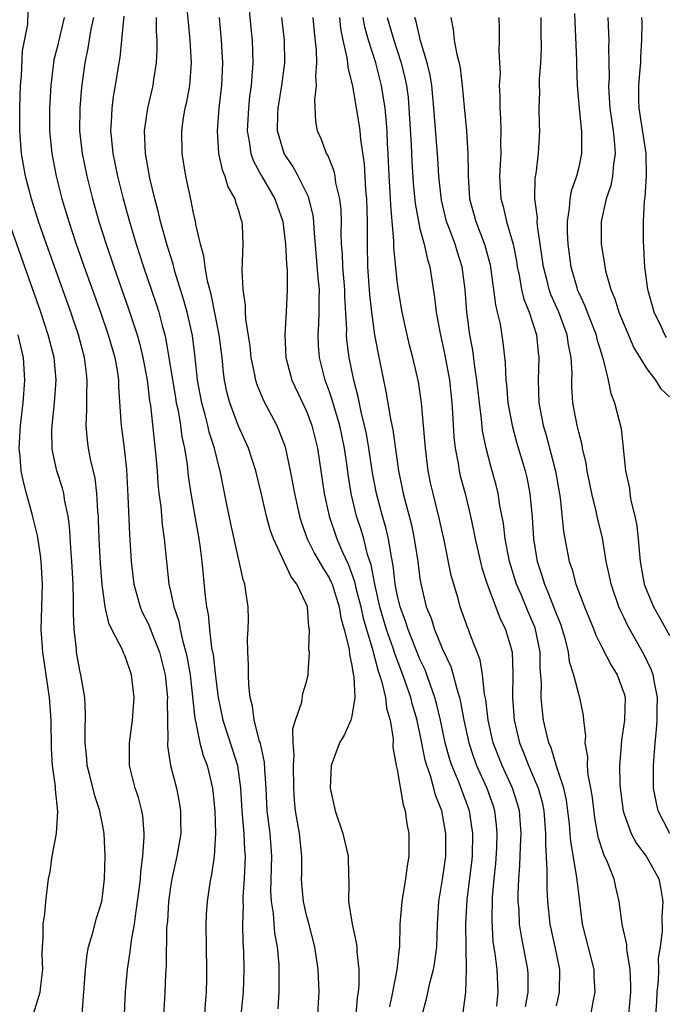
# Model space of a CAD drawing. Units: inches. Extents: x 2619000 to 2622000, y 1467000 to 1470000.
# Drawn here: x 2619084 to 2619141, y 1467854 to 1467941 of the extents above; entities that cross this region are included whole.
import ezdxf

# ---------------------------------------------------------------- set-up
doc = ezdxf.new("R2010")
doc.units = ezdxf.units.IN
doc.header["$MEASUREMENT"] = 0
doc.layers.add('LD26191467_2ft', color=230, linetype='Continuous')

msp = doc.modelspace()

# ---------------------------------------------------------------- linework, layer by layer
at = {"layer": 'LD26191467_2ft'}
for points, elevation in [([(2619103.811, 1467943), (2619104.076, 1467940.076), (2619104.189, 1467939), (2619104.25, 1467937), (2619104.208, 1467936.208), (2619104.101, 1467935), (2619103.969, 1467934.031), (2619103.868, 1467933), (2619103.76, 1467931), (2619103.945, 1467930.055), (2619104.071, 1467929), (2619104.314, 1467928.315), (2619105.029, 1467927.029), (2619106.209, 1467925), (2619106.402, 1467924.402), (2619106.91, 1467923), (2619107.154, 1467921), (2619107.234, 1467919.234), (2619107.285, 1467918.715), (2619107.3, 1467917), (2619107.197, 1467915), (2619107.071, 1467913), (2619107.175, 1467911), (2619107.715, 1467909), (2619109, 1467906.268), (2619109.478, 1467905), (2619109.967, 1467903), (2619110.542, 1467899), (2619110.982, 1467897), (2619111.675, 1467895), (2619112.175, 1467893.825), (2619112.707, 1467892.707), (2619113.233, 1467891.233), (2619113.357, 1467890.643), (2619113.775, 1467889), (2619113.989, 1467887.989), (2619114.846, 1467885.154), (2619114.893, 1467884.893), (2619115, 1467884.561), (2619115.315, 1467883.315), (2619115.436, 1467883), (2619115.65, 1467882.349), (2619115.961, 1467881), (2619116.049, 1467880.049), (2619116.379, 1467879), (2619116.652, 1467877.348), (2619116.601, 1467876.601), (2619116.913, 1467875), (2619117, 1467874.632), (2619117.524, 1467871.524), (2619117.71, 1467871), (2619117.854, 1467869.854), (2619118.011, 1467869), (2619118.027, 1467868.027), (2619118.011, 1467867), (2619117.866, 1467866.135), (2619117.734, 1467865), (2619117.388, 1467863), (2619117.23, 1467861), (2619117.187, 1467859), (2619117.155, 1467858.845), (2619116.962, 1467856.962), (2619116.592, 1467855), (2619116.315, 1467853.685)], 9482), ([(2619092.951, 1467853.049), (2619093.04, 1467855.039), (2619093.202, 1467857), (2619093.451, 1467858.549), (2619093.552, 1467859.552), (2619093.821, 1467861), (2619093.931, 1467861.931), (2619094.105, 1467863), (2619094.268, 1467864.268), (2619094.349, 1467865), (2619094.382, 1467865.618), (2619094.575, 1467867), (2619094.69, 1467868.69), (2619094.684, 1467869), (2619094.55, 1467870.55), (2619094.474, 1467871), (2619094.166, 1467872.166), (2619093.89, 1467873), (2619093.375, 1467875), (2619093.372, 1467877), (2619093.647, 1467879), (2619093.785, 1467881), (2619093.566, 1467883), (2619093, 1467884.631), (2619092.882, 1467884.882), (2619092.733, 1467885.267), (2619091.837, 1467887), (2619091.564, 1467887.564), (2619091.25, 1467889), (2619090.968, 1467890.968), (2619090.815, 1467892.815), (2619090.706, 1467895), (2619090.664, 1467896.664), (2619090.645, 1467897), (2619090.598, 1467897.402), (2619090.516, 1467899), (2619090.356, 1467900.357), (2619089.959, 1467902.041), (2619089.776, 1467903), (2619089.683, 1467903.683), (2619089.554, 1467905), (2619089.624, 1467906.376), (2619089.609, 1467907.609), (2619089.665, 1467909), (2619089.58, 1467909.58), (2619089.425, 1467911), (2619088.885, 1467913), (2619088.2, 1467915), (2619086.052, 1467921), (2619085.369, 1467923), (2619084.742, 1467925), (2619084.22, 1467927), (2619083.868, 1467929), (2619083.713, 1467931), (2619083.703, 1467933), (2619083.768, 1467935), (2619083.847, 1467935.847), (2619083.942, 1467938.058), (2619084.404, 1467940.403), (2619084.449, 1467941.551)], 9496), ([(2619087.634, 1467941), (2619087, 1467938.364), (2619086.724, 1467937.276), (2619086.677, 1467937), (2619086.442, 1467935), (2619086.326, 1467933), (2619086.329, 1467931), (2619086.522, 1467929), (2619086.904, 1467927), (2619087.422, 1467925), (2619088.02, 1467923), (2619088.677, 1467921), (2619089.375, 1467919), (2619090.819, 1467915), (2619091.517, 1467913), (2619092.086, 1467911), (2619092.316, 1467909.684), (2619092.414, 1467909), (2619092.419, 1467908.419), (2619092.635, 1467905.365), (2619092.641, 1467905), (2619092.905, 1467903), (2619093.112, 1467901.112), (2619093.248, 1467898.752), (2619093.373, 1467895.373), (2619093.492, 1467893.492), (2619093.526, 1467893), (2619093.766, 1467891), (2619094.075, 1467889.926), (2619094.315, 1467889), (2619094.515, 1467888.514), (2619095, 1467887.586), (2619095.184, 1467887.184), (2619095.384, 1467886.616), (2619096.034, 1467885), (2619096.526, 1467883), (2619096.723, 1467881), (2619096.708, 1467880.708), (2619096.758, 1467877.242), (2619096.732, 1467877), (2619096.736, 1467876.736), (2619097, 1467875), (2619097.517, 1467873), (2619097.769, 1467871.769), (2619097.886, 1467871), (2619097.882, 1467870.118), (2619097.899, 1467869), (2619097.572, 1467867), (2619097.117, 1467865), (2619097, 1467864.286), (2619096.824, 1467863), (2619096.73, 1467861.27), (2619096.662, 1467860.662), (2619096.615, 1467857.385), (2619096.548, 1467856.548), (2619096.507, 1467855), (2619096.346, 1467852.346)], 9494), ([(2619090.205, 1467941), (2619089.982, 1467939.982), (2619089.717, 1467938.283), (2619089.431, 1467937), (2619089.156, 1467934.844), (2619088.997, 1467933.003), (2619088.973, 1467931), (2619089.197, 1467929), (2619089.608, 1467927), (2619090.119, 1467925), (2619090.69, 1467923), (2619091.319, 1467921), (2619091.992, 1467919), (2619093.305, 1467915.305), (2619094.058, 1467913), (2619094.263, 1467912.263), (2619094.569, 1467911), (2619094.937, 1467909), (2619095.162, 1467907.161), (2619095.229, 1467906.77), (2619095.721, 1467902.279), (2619095.82, 1467901), (2619095.887, 1467899.887), (2619095.984, 1467899), (2619096.14, 1467897.86), (2619096.269, 1467896.268), (2619096.454, 1467895), (2619096.644, 1467893), (2619096.861, 1467891), (2619097, 1467890.392), (2619097.284, 1467889), (2619097.725, 1467887.725), (2619097.845, 1467887), (2619098.076, 1467885.924), (2619098.349, 1467885), (2619098.463, 1467884.463), (2619098.721, 1467883), (2619098.947, 1467881.053), (2619099.141, 1467879.141), (2619099.237, 1467878.763), (2619099.59, 1467877), (2619099.882, 1467875.882), (2619100.224, 1467875), (2619100.699, 1467873), (2619100.735, 1467872.736), (2619100.898, 1467871), (2619100.958, 1467869), (2619100.838, 1467867), (2619100.616, 1467865.384), (2619100.52, 1467865), (2619100.426, 1467864.426), (2619100.23, 1467863), (2619100.158, 1467861.842), (2619100.123, 1467861), (2619100.171, 1467857), (2619100.167, 1467856.167), (2619100.147, 1467855), (2619100.055, 1467853.945), (2619100.005, 1467853)], 9492), ([(2619092.872, 1467941.128), (2619092.686, 1467939), (2619092.519, 1467937.481), (2619092.434, 1467937), (2619092.135, 1467935), (2619091.958, 1467934.041), (2619091.826, 1467933), (2619091.78, 1467931.78), (2619091.716, 1467931), (2619091.783, 1467930.217), (2619091.919, 1467929), (2619092.33, 1467927), (2619092.824, 1467925), (2619093.376, 1467923), (2619093.98, 1467921), (2619094.627, 1467919), (2619095.737, 1467915.737), (2619095.965, 1467915), (2619096.295, 1467913.705), (2619096.5, 1467913), (2619096.598, 1467912.598), (2619097.438, 1467907.439), (2619097.515, 1467907), (2619097.664, 1467906.336), (2619097.889, 1467905), (2619098.01, 1467904.01), (2619098.233, 1467903), (2619098.457, 1467901.543), (2619098.56, 1467900.56), (2619098.793, 1467899), (2619099.494, 1467895), (2619099.584, 1467894.416), (2619099.765, 1467893), (2619100.068, 1467889.932), (2619100.184, 1467889), (2619100.323, 1467888.324), (2619100.436, 1467887), (2619100.622, 1467885.378), (2619100.752, 1467884.753), (2619101, 1467882.606), (2619101.219, 1467881), (2619101.617, 1467879), (2619102.453, 1467876.453), (2619102.91, 1467875), (2619103.183, 1467873), (2619103.287, 1467871), (2619103.326, 1467870.674), (2619103.462, 1467869), (2619103.53, 1467867.53), (2619103.572, 1467867), (2619103.491, 1467865), (2619103.386, 1467863.386), (2619103.378, 1467863), (2619103.404, 1467862.596), (2619103.36, 1467861), (2619103.377, 1467859.377), (2619103.432, 1467858.568), (2619103.456, 1467857), (2619103.404, 1467855), (2619103.198, 1467853)], 9490), ([(2619106.484, 1467853.516), (2619106.595, 1467855), (2619106.594, 1467857), (2619106.573, 1467857.427), (2619106.429, 1467859), (2619106.206, 1467860.206), (2619106.07, 1467861.93), (2619105.896, 1467863), (2619105.862, 1467863.862), (2619105.949, 1467867), (2619105.792, 1467869), (2619105.53, 1467871), (2619105.432, 1467873), (2619105.319, 1467874.681), (2619105.294, 1467875.294), (2619104.93, 1467876.93), (2619104.861, 1467877.14), (2619104.387, 1467879), (2619104.228, 1467880.229), (2619104.037, 1467881), (2619103.911, 1467882.089), (2619103.873, 1467883), (2619103.89, 1467883.89), (2619103.82, 1467885), (2619103.794, 1467886.206), (2619103.86, 1467887), (2619103.893, 1467887.893), (2619103.844, 1467889), (2619103.65, 1467890.35), (2619103.542, 1467891), (2619103.397, 1467891.397), (2619103.059, 1467893), (2619102.317, 1467896.318), (2619101.98, 1467898.02), (2619101.635, 1467899.635), (2619101.381, 1467901), (2619101.291, 1467901.291), (2619100.875, 1467903), (2619100.412, 1467904.412), (2619100.289, 1467905), (2619100.056, 1467905.945), (2619099.753, 1467907), (2619099.392, 1467909), (2619099.181, 1467911), (2619098.933, 1467912.933), (2619098.469, 1467915), (2619098.159, 1467916.159), (2619097.397, 1467918.603), (2619097.232, 1467919.232), (2619096.677, 1467921), (2619096.118, 1467923), (2619095.915, 1467923.915), (2619095.612, 1467925), (2619095.186, 1467926.814), (2619094.796, 1467929), (2619094.704, 1467931), (2619094.99, 1467933), (2619095.471, 1467935), (2619095.538, 1467935.538), (2619095.767, 1467937), (2619095.828, 1467938.172), (2619095.812, 1467939), (2619095.759, 1467939.759), (2619095.753, 1467941)], 9488), ([(2619110, 1467853), (2619110.055, 1467854.055), (2619110.1, 1467855), (2619110.027, 1467857), (2619109.742, 1467859), (2619109.174, 1467861.174), (2619109, 1467861.778), (2619108.717, 1467863), (2619108.583, 1467864.583), (2619108.564, 1467865), (2619108.579, 1467865.42), (2619108.577, 1467867), (2619108.38, 1467869), (2619108.038, 1467871), (2619107.947, 1467871.947), (2619107.877, 1467873), (2619107.85, 1467875), (2619107.921, 1467875.922), (2619107.833, 1467877), (2619107.784, 1467878.216), (2619108.018, 1467879), (2619108.574, 1467880.575), (2619108.657, 1467881.343), (2619109, 1467882.387), (2619109.151, 1467883), (2619109.142, 1467883.141), (2619109.252, 1467885), (2619109.215, 1467885.215), (2619109.266, 1467887), (2619109.207, 1467887.207), (2619109.076, 1467889), (2619109, 1467889.204), (2619108.152, 1467891), (2619107.63, 1467891.63), (2619106.071, 1467895), (2619105.793, 1467895.793), (2619105.478, 1467897), (2619105, 1467899.045), (2619104.52, 1467901), (2619103.888, 1467903), (2619103, 1467904.952), (2619102.23, 1467907), (2619101.976, 1467907.975), (2619101.776, 1467909), (2619101.674, 1467909.674), (2619101.549, 1467911), (2619101.286, 1467913), (2619100.575, 1467916.575), (2619100.266, 1467917.734), (2619100.045, 1467919), (2619099.943, 1467919.943), (2619099.634, 1467921), (2619099.228, 1467922.772), (2619099.203, 1467923), (2619099, 1467923.878), (2619098.82, 1467924.821), (2619098.348, 1467927), (2619098.025, 1467929), (2619097.995, 1467931), (2619098.16, 1467932.16), (2619098.301, 1467933), (2619098.432, 1467933.568), (2619098.692, 1467935), (2619098.845, 1467937), (2619098.733, 1467939), (2619098.578, 1467940.578), (2619098.513, 1467941.487)], 9486), ([(2619101.282, 1467941), (2619101.476, 1467939), (2619101.582, 1467937), (2619101.492, 1467935), (2619101.273, 1467933), (2619101.11, 1467931), (2619101.227, 1467929), (2619101.552, 1467927.552), (2619101.787, 1467927), (2619102.071, 1467926.071), (2619102.689, 1467925), (2619102.747, 1467924.746), (2619103, 1467923.962), (2619103.205, 1467923.205), (2619103.289, 1467923), (2619103.314, 1467922.686), (2619103.366, 1467921), (2619103.301, 1467918.699), (2619103.386, 1467917), (2619103.593, 1467915.593), (2619103.59, 1467915), (2619103.615, 1467914.385), (2619103.994, 1467911.993), (2619104.096, 1467911), (2619104.394, 1467909.606), (2619104.499, 1467909), (2619104.61, 1467908.61), (2619105.192, 1467907.192), (2619106.366, 1467905), (2619106.569, 1467904.569), (2619107.107, 1467903.108), (2619107.556, 1467901), (2619107.793, 1467899.793), (2619107.922, 1467899), (2619108.369, 1467897), (2619108.51, 1467896.51), (2619109.062, 1467895), (2619109.715, 1467893.715), (2619110.434, 1467892.434), (2619111, 1467891.55), (2619111.182, 1467891.182), (2619111.249, 1467891), (2619111.873, 1467889), (2619112.021, 1467888.021), (2619112.327, 1467887), (2619112.748, 1467885.251), (2619112.782, 1467884.782), (2619113, 1467883.806), (2619113.098, 1467883.098), (2619113.168, 1467882.832), (2619113.249, 1467881), (2619113, 1467879.337), (2619112.913, 1467879), (2619112.325, 1467877.675), (2619111.897, 1467877), (2619111.174, 1467875), (2619111.095, 1467873), (2619111.515, 1467871), (2619112.19, 1467869), (2619112.666, 1467867), (2619112.695, 1467865.305), (2619112.739, 1467864.739), (2619112.706, 1467863), (2619113.01, 1467861), (2619113.385, 1467859.385), (2619113.42, 1467859), (2619113.434, 1467858.566), (2619113.612, 1467857), (2619113.614, 1467855.614), (2619113.564, 1467855), (2619113.478, 1467854.521), (2619113.336, 1467853)], 9484), ([(2619119.208, 1467853), (2619119.587, 1467854.413), (2619119.894, 1467855.894), (2619120.192, 1467857), (2619120.315, 1467857.685), (2619120.478, 1467859), (2619120.549, 1467861), (2619120.671, 1467863), (2619121, 1467864.949), (2619121.275, 1467867), (2619121.296, 1467869), (2619120.932, 1467871), (2619120.37, 1467872.369), (2619120.223, 1467873), (2619119.931, 1467874.069), (2619119.596, 1467875), (2619119.463, 1467875.463), (2619119, 1467877.839), (2619118.781, 1467878.781), (2619118.752, 1467879), (2619118.356, 1467880.356), (2619118.203, 1467881), (2619117.499, 1467883), (2619116.801, 1467884.802), (2619116.639, 1467885.361), (2619116.064, 1467887), (2619115.465, 1467889), (2619115.009, 1467890.991), (2619114.699, 1467892.699), (2619114.385, 1467893.615), (2619114.037, 1467895), (2619113.807, 1467895.806), (2619113.418, 1467897), (2619112.946, 1467899), (2619112.675, 1467900.675), (2619112.584, 1467901.416), (2619112.35, 1467903), (2619111.921, 1467905), (2619111.456, 1467906.544), (2619111.267, 1467907.267), (2619111, 1467908.07), (2619110.654, 1467909), (2619110.149, 1467911), (2619110.06, 1467912.061), (2619110.025, 1467913), (2619110.092, 1467913.908), (2619110.123, 1467915), (2619110.111, 1467916.111), (2619110.135, 1467917), (2619110.031, 1467918.03), (2619109.887, 1467919.887), (2619109.663, 1467922.337), (2619109.637, 1467923), (2619109.574, 1467923.574), (2619109.178, 1467925.178), (2619108.259, 1467927), (2619107.814, 1467927.814), (2619107.024, 1467929), (2619106.448, 1467931), (2619106.476, 1467932.476), (2619106.501, 1467933), (2619106.824, 1467935), (2619107.075, 1467937), (2619107.041, 1467939), (2619106.805, 1467941)], 9480), ([(2619122.803, 1467853.198), (2619123.059, 1467855), (2619123.099, 1467857), (2619123.079, 1467858.921), (2619123.066, 1467859.066), (2619123.06, 1467861), (2619123.177, 1467863.177), (2619123.57, 1467866.43), (2619123.626, 1467867), (2619123.673, 1467869), (2619123.416, 1467870.584), (2619123.365, 1467871), (2619122.387, 1467873.613), (2619121.802, 1467875), (2619121.602, 1467875.602), (2619121.233, 1467877), (2619120.816, 1467879), (2619120.472, 1467880.472), (2619120.327, 1467881), (2619119.929, 1467882.071), (2619119.62, 1467883), (2619119.448, 1467883.448), (2619119, 1467884.385), (2619117.958, 1467887), (2619117.735, 1467887.735), (2619117.251, 1467889), (2619117, 1467890.074), (2619116.82, 1467891), (2619116.648, 1467892.648), (2619116.453, 1467893.547), (2619116.229, 1467895), (2619116, 1467896), (2619115.712, 1467897), (2619115.179, 1467899), (2619114.823, 1467900.823), (2619114.499, 1467903), (2619114.275, 1467904.275), (2619114.118, 1467905), (2619113.806, 1467906.194), (2619113.542, 1467907.542), (2619113.161, 1467909), (2619112.761, 1467911), (2619112.56, 1467912.56), (2619112.528, 1467913), (2619112.54, 1467913.46), (2619112.369, 1467916.369), (2619112.363, 1467917), (2619112.199, 1467919), (2619112.16, 1467920.159), (2619112.092, 1467921), (2619112.059, 1467921.941), (2619112.071, 1467923), (2619112.041, 1467924.041), (2619111.934, 1467925), (2619111.591, 1467926.409), (2619111.517, 1467927), (2619111.441, 1467927.441), (2619110.863, 1467928.862), (2619110.77, 1467929), (2619110.295, 1467930.295), (2619109.979, 1467931), (2619109.83, 1467931.83), (2619109.731, 1467933.731), (2619109.88, 1467935), (2619109.822, 1467935.821), (2619109.911, 1467937), (2619109.878, 1467938.122), (2619109.699, 1467939.699), (2619109.581, 1467941)], 9478), ([(2619111.9, 1467941), (2619112.001, 1467940.001), (2619112.205, 1467939), (2619112.564, 1467937.436), (2619112.613, 1467937), (2619112.635, 1467936.635), (2619113.054, 1467934.946), (2619113.608, 1467931.608), (2619113.69, 1467931), (2619113.754, 1467930.246), (2619114.088, 1467928.089), (2619114.21, 1467925.79), (2619114.285, 1467925), (2619114.341, 1467923), (2619114.333, 1467921), (2619114.383, 1467919), (2619114.561, 1467916.561), (2619114.738, 1467915), (2619115.004, 1467913), (2619115.315, 1467911.315), (2619115.778, 1467909), (2619115.996, 1467907.996), (2619116.407, 1467905.593), (2619116.623, 1467904.623), (2619117.111, 1467901), (2619117.445, 1467899.445), (2619117.527, 1467899), (2619117.691, 1467898.309), (2619118.241, 1467896.241), (2619118.504, 1467895), (2619118.814, 1467893), (2619119, 1467891.479), (2619119.095, 1467890.905), (2619119.56, 1467889), (2619119.984, 1467887.984), (2619120.286, 1467887), (2619121, 1467885.26), (2619121.73, 1467883.73), (2619121.941, 1467883), (2619122.242, 1467881.758), (2619122.488, 1467881), (2619122.59, 1467880.59), (2619122.872, 1467879), (2619123.303, 1467877), (2619123.723, 1467875.723), (2619123.994, 1467875), (2619124.905, 1467873), (2619125.445, 1467871.445), (2619125.579, 1467871), (2619125.732, 1467869.732), (2619125.787, 1467869), (2619125.739, 1467867.739), (2619125.658, 1467866.342), (2619125.522, 1467865), (2619125.381, 1467863.381), (2619125.327, 1467861.327), (2619125.437, 1467859.437), (2619125.603, 1467858.397), (2619125.774, 1467857), (2619125.881, 1467855), (2619125.745, 1467853.746)], 9476), ([(2619128.302, 1467853.698), (2619128.551, 1467855), (2619128.543, 1467856.543), (2619128.52, 1467857), (2619128.14, 1467859), (2619127.942, 1467859.942), (2619127.787, 1467861), (2619127.736, 1467862.264), (2619127.672, 1467863), (2619127.669, 1467863.669), (2619127.724, 1467865), (2619127.816, 1467866.184), (2619127.858, 1467867.858), (2619127.917, 1467869), (2619127.767, 1467871), (2619127.603, 1467871.603), (2619127.17, 1467873), (2619126.243, 1467875), (2619125.47, 1467877), (2619125.027, 1467879), (2619124.809, 1467880.809), (2619124.702, 1467881.297), (2619124.513, 1467883), (2619124.306, 1467884.306), (2619123.439, 1467886.561), (2619123.286, 1467887), (2619123.199, 1467887.199), (2619122.556, 1467889), (2619122.395, 1467889.604), (2619121.976, 1467891), (2619121.767, 1467891.767), (2619121.124, 1467894.876), (2619120.715, 1467896.715), (2619120.157, 1467899), (2619119.944, 1467899.944), (2619119.739, 1467901), (2619119.484, 1467903), (2619119.328, 1467905), (2619119.149, 1467907), (2619118.864, 1467908.864), (2619118.362, 1467911), (2619118.077, 1467912.077), (2619117.862, 1467913), (2619117.434, 1467915), (2619117.087, 1467917.087), (2619117, 1467917.785), (2619116.705, 1467920.705), (2619116.699, 1467921.301), (2619116.423, 1467924.423), (2619116.378, 1467925.622), (2619116.281, 1467927), (2619116.192, 1467929), (2619116.138, 1467929.862), (2619116.096, 1467931), (2619116.029, 1467932.029), (2619115.927, 1467933), (2619115.718, 1467934.282), (2619115.619, 1467935), (2619115.112, 1467937), (2619114.468, 1467939), (2619114.143, 1467940.143), (2619113.988, 1467941)], 9474), ([(2619116.121, 1467941), (2619116.686, 1467939), (2619117.35, 1467937), (2619117.68, 1467935.679), (2619117.809, 1467935), (2619117.947, 1467933.946), (2619118.034, 1467933), (2619118.212, 1467929.788), (2619118.273, 1467928.273), (2619118.407, 1467926.406), (2619118.586, 1467924.586), (2619118.86, 1467923), (2619119, 1467922.367), (2619119.362, 1467921), (2619119.66, 1467919.66), (2619119.876, 1467919), (2619120.295, 1467916.295), (2619120.437, 1467915), (2619120.746, 1467913.254), (2619121.204, 1467911.204), (2619121.606, 1467909), (2619121.822, 1467907), (2619121.882, 1467906.118), (2619121.992, 1467903.991), (2619122.097, 1467903), (2619122.363, 1467901.637), (2619122.461, 1467901), (2619122.56, 1467900.56), (2619122.974, 1467899), (2619123.458, 1467897), (2619123.734, 1467895.734), (2619123.866, 1467895), (2619124.451, 1467892.451), (2619124.916, 1467891), (2619126.036, 1467888.037), (2619126.559, 1467887), (2619127, 1467885.512), (2619127.122, 1467885), (2619127.18, 1467883.18), (2619127.153, 1467881), (2619127.309, 1467879), (2619127.766, 1467877), (2619128.133, 1467876.133), (2619128.565, 1467875), (2619129.429, 1467873), (2619129.771, 1467871.771), (2619129.932, 1467871), (2619130.087, 1467869), (2619130.066, 1467868.066), (2619130.204, 1467865.796), (2619130.181, 1467865), (2619130.184, 1467864.184), (2619130.25, 1467863), (2619130.458, 1467861), (2619130.904, 1467859), (2619131.308, 1467857), (2619131.285, 1467855), (2619131, 1467853.783)], 9472), ([(2619134.067, 1467853), (2619134.298, 1467854.298), (2619134.46, 1467855), (2619134.368, 1467856.368), (2619134.361, 1467857), (2619133.336, 1467861), (2619133, 1467863.711), (2619132.869, 1467864.869), (2619132.85, 1467865.149), (2619132.3, 1467868.3), (2619132.262, 1467869), (2619132.191, 1467869.808), (2619132.056, 1467871), (2619131.928, 1467871.928), (2619131.687, 1467873), (2619131.052, 1467874.948), (2619130.567, 1467876.567), (2619130.371, 1467877), (2619130.158, 1467877.842), (2619129.91, 1467879), (2619129.802, 1467879.802), (2619129.692, 1467881), (2619129.73, 1467882.27), (2619129.617, 1467883.617), (2619129.616, 1467885), (2619129.256, 1467886.744), (2619129.201, 1467887), (2619129.148, 1467887.148), (2619128.544, 1467888.544), (2619127.919, 1467890.081), (2619127.524, 1467891), (2619126.903, 1467893), (2619126.513, 1467895), (2619126.365, 1467896.365), (2619126.059, 1467897.941), (2619125.897, 1467899), (2619125.721, 1467899.721), (2619125.282, 1467901.282), (2619124.837, 1467903), (2619124.528, 1467904.528), (2619124.437, 1467905.563), (2619124.244, 1467907), (2619124.024, 1467909), (2619123.836, 1467910.164), (2619123.66, 1467911.66), (2619123.412, 1467913), (2619123.142, 1467915), (2619122.982, 1467917), (2619122.717, 1467919), (2619122.305, 1467920.304), (2619122.102, 1467921), (2619121.58, 1467922.42), (2619121.349, 1467923), (2619120.887, 1467924.887), (2619120.667, 1467927), (2619120.568, 1467928.568), (2619120.277, 1467932.277), (2619120.234, 1467933), (2619120.042, 1467935), (2619119.902, 1467935.902), (2619119.651, 1467937), (2619119.046, 1467938.954), (2619118.659, 1467940.659), (2619118.546, 1467941)], 9470), ([(2619121.724, 1467941), (2619121.943, 1467939.943), (2619122.025, 1467939), (2619122.256, 1467937.744), (2619122.454, 1467937), (2619122.546, 1467936.546), (2619122.727, 1467935), (2619122.892, 1467933.108), (2619123.109, 1467931), (2619123.238, 1467929), (2619123.256, 1467927.256), (2619123.247, 1467927), (2619123.381, 1467925), (2619123.929, 1467923), (2619124.703, 1467921), (2619125.188, 1467919.188), (2619125.224, 1467919), (2619125.421, 1467917.421), (2619125.496, 1467917), (2619125.653, 1467915.653), (2619125.821, 1467915), (2619126.061, 1467913.939), (2619126.32, 1467912.32), (2619126.518, 1467910.518), (2619126.572, 1467909), (2619126.619, 1467908.619), (2619126.761, 1467907), (2619127.137, 1467905), (2619127.529, 1467903.529), (2619128.281, 1467901), (2619128.417, 1467900.417), (2619128.703, 1467899), (2619128.898, 1467896.898), (2619129.01, 1467895), (2619129.348, 1467893), (2619129.764, 1467891.764), (2619129.978, 1467891), (2619130.292, 1467890.292), (2619131, 1467888.405), (2619131.416, 1467887.416), (2619131.557, 1467887), (2619131.779, 1467886.221), (2619132.083, 1467885), (2619132.163, 1467884.163), (2619132.529, 1467883), (2619133, 1467881.196), (2619133.073, 1467881), (2619133.395, 1467879.395), (2619133.426, 1467879), (2619133.59, 1467877.59), (2619133.541, 1467877), (2619133.768, 1467875.768), (2619133.758, 1467875), (2619133.817, 1467874.183), (2619134.042, 1467873), (2619134.175, 1467872.175), (2619134.381, 1467870.381), (2619134.692, 1467868.692), (2619135.179, 1467867.179), (2619135.5, 1467866.5), (2619136.102, 1467865), (2619136.252, 1467864.252), (2619136.539, 1467863), (2619136.805, 1467861), (2619136.849, 1467860.85), (2619137.209, 1467859.209), (2619137.219, 1467858.781), (2619137.513, 1467857), (2619137.578, 1467855.578), (2619137.556, 1467855), (2619137.38, 1467853)], 9468), ([(2619125.967, 1467941), (2619126.001, 1467940.001), (2619125.992, 1467939), (2619125.949, 1467938.051), (2619126.026, 1467937), (2619126.062, 1467936.063), (2619125.999, 1467935), (2619126.049, 1467934.049), (2619126.044, 1467933), (2619126.112, 1467932.112), (2619126.142, 1467931), (2619126.111, 1467929.889), (2619126.126, 1467929), (2619126.029, 1467927), (2619126.138, 1467925), (2619126.333, 1467924.333), (2619126.639, 1467923), (2619127, 1467921.796), (2619127.209, 1467921), (2619127.505, 1467919.505), (2619127.578, 1467919), (2619127.748, 1467918.252), (2619127.97, 1467917), (2619128.16, 1467916.16), (2619128.624, 1467915), (2619129.274, 1467913), (2619129.423, 1467911.423), (2619129.485, 1467911), (2619129.415, 1467909), (2619129.487, 1467907), (2619129.87, 1467905), (2619130.133, 1467904.133), (2619130.965, 1467900.965), (2619131.377, 1467898.623), (2619131.658, 1467895.658), (2619132.163, 1467893), (2619132.383, 1467892.383), (2619132.747, 1467891), (2619133.513, 1467889), (2619134.333, 1467887), (2619134.504, 1467886.504), (2619135, 1467885.49), (2619135.861, 1467883.861), (2619136.403, 1467883), (2619137, 1467881.32), (2619137.086, 1467881), (2619137.049, 1467879), (2619136.773, 1467877.227), (2619136.751, 1467876.751), (2619136.603, 1467875), (2619136.626, 1467873.374), (2619136.653, 1467873), (2619136.913, 1467871), (2619137, 1467870.705), (2619137.628, 1467869), (2619138.102, 1467868.102), (2619138.951, 1467867), (2619140.063, 1467865), (2619140.223, 1467864.223), (2619140.427, 1467863), (2619140.324, 1467861.676), (2619140.362, 1467860.362), (2619140.185, 1467859), (2619140.022, 1467857.978), (2619140.034, 1467857), (2619140, 1467856), (2619139.889, 1467855), (2619139.849, 1467854.151), (2619139.767, 1467853)], 9466), ([(2619141.033, 1467869), (2619140.005, 1467871), (2619139.822, 1467871.822), (2619139.61, 1467873), (2619139.588, 1467875), (2619139.742, 1467877), (2619139.867, 1467878.133), (2619139.926, 1467879), (2619139.925, 1467879.925), (2619139.95, 1467881), (2619139.689, 1467882.311), (2619139.572, 1467883), (2619139.415, 1467883.415), (2619138.774, 1467884.774), (2619137.329, 1467887.329), (2619137, 1467888.031), (2619136.675, 1467888.675), (2619136.544, 1467889), (2619135.85, 1467891), (2619135.716, 1467891.716), (2619135.434, 1467893), (2619135.089, 1467895.089), (2619134.694, 1467896.694), (2619134.548, 1467897.452), (2619134.161, 1467899), (2619133.762, 1467901), (2619133.661, 1467901.661), (2619133.347, 1467903), (2619133.295, 1467903.295), (2619133, 1467904.407), (2619132.861, 1467905), (2619132.498, 1467907), (2619132.405, 1467908.405), (2619132.394, 1467909), (2619132.418, 1467909.582), (2619132.351, 1467911), (2619132.109, 1467912.109), (2619131.998, 1467913), (2619131.249, 1467915), (2619130.557, 1467916.558), (2619130.406, 1467917), (2619130.221, 1467917.779), (2619129.891, 1467919), (2619129.789, 1467919.789), (2619129.37, 1467922.63), (2619129.348, 1467923), (2619129.361, 1467923.361), (2619129.139, 1467925), (2619129.162, 1467926.838), (2619129.244, 1467927.243), (2619129.462, 1467929), (2619129.58, 1467931), (2619129.548, 1467931.548), (2619129.529, 1467933), (2619129.56, 1467934.44), (2619129.543, 1467935), (2619129.548, 1467935.548), (2619129.649, 1467937), (2619129.717, 1467938.283), (2619129.694, 1467939.694), (2619129.698, 1467941)], 9464), ([(2619132.639, 1467941.361), (2619132.648, 1467940.648), (2619132.802, 1467937.198), (2619132.803, 1467936.802), (2619132.871, 1467935), (2619133.036, 1467933), (2619133.215, 1467931.215), (2619133.248, 1467931), (2619133.262, 1467930.738), (2619133.258, 1467929), (2619133, 1467927.794), (2619132.804, 1467927), (2619132.327, 1467925.673), (2619132.21, 1467925), (2619132.173, 1467924.173), (2619131.973, 1467923), (2619131.973, 1467922.027), (2619132.034, 1467921), (2619132.304, 1467919), (2619132.823, 1467917.177), (2619132.874, 1467917), (2619133, 1467916.7), (2619133.555, 1467915.555), (2619133.746, 1467915), (2619134.528, 1467913), (2619134.607, 1467912.607), (2619135, 1467911.314), (2619135.17, 1467910.83), (2619135.61, 1467909), (2619135.836, 1467907.836), (2619136.172, 1467907), (2619136.745, 1467904.745), (2619137.134, 1467901), (2619137.478, 1467899.478), (2619137.51, 1467899), (2619137.609, 1467898.391), (2619137.958, 1467897), (2619138.131, 1467896.131), (2619138.252, 1467895), (2619138.355, 1467893.645), (2619138.429, 1467893), (2619138.785, 1467891), (2619139, 1467890.416), (2619139.592, 1467889), (2619140.108, 1467888.108), (2619141, 1467886.475)], 9462), ([(2619135.584, 1467941), (2619135.635, 1467939.635), (2619135.645, 1467939), (2619135.633, 1467938.367), (2619135.671, 1467937), (2619135.674, 1467935.674), (2619135.634, 1467935), (2619135.657, 1467934.343), (2619135.755, 1467933), (2619136.038, 1467931), (2619136.162, 1467929.838), (2619136.205, 1467929), (2619136.059, 1467928.059), (2619135.982, 1467927), (2619135.827, 1467926.173), (2619135.435, 1467925), (2619134.989, 1467923), (2619134.972, 1467921), (2619135.263, 1467919.262), (2619135.292, 1467919), (2619135.368, 1467918.633), (2619135.832, 1467917), (2619136.189, 1467916.189), (2619136.547, 1467915), (2619137, 1467913.871), (2619137.866, 1467911.866), (2619139, 1467909.994), (2619139.764, 1467909), (2619140.24, 1467908.24), (2619141, 1467907.517)], 9460), ([(2619140.742, 1467912.742), (2619140.602, 1467913), (2619140.273, 1467913.727), (2619139.654, 1467915), (2619139.093, 1467917), (2619138.833, 1467919), (2619138.722, 1467921.278), (2619138.705, 1467923), (2619138.798, 1467924.798), (2619138.854, 1467925.146), (2619138.982, 1467927), (2619138.945, 1467929), (2619138.326, 1467933), (2619138.302, 1467933.698), (2619138.291, 1467935), (2619138.432, 1467936.432), (2619138.468, 1467937), (2619138.477, 1467937.523), (2619138.564, 1467939), (2619138.588, 1467940.588), (2619138.581, 1467941)], 9458), ([(2619089.209, 1467853), (2619089.34, 1467854.66), (2619089.347, 1467855), (2619089.492, 1467857), (2619089.649, 1467858.351), (2619089.781, 1467859), (2619090.127, 1467860.127), (2619090.466, 1467861.534), (2619090.932, 1467863), (2619091, 1467863.428), (2619091.178, 1467865), (2619091.233, 1467867), (2619091.149, 1467869), (2619091, 1467869.815), (2619090.794, 1467870.794), (2619090.778, 1467871), (2619090.323, 1467872.323), (2619089.894, 1467874.107), (2619089.659, 1467875), (2619089.623, 1467875.622), (2619089.474, 1467877), (2619089.473, 1467878.527), (2619089.507, 1467879), (2619089.517, 1467879.517), (2619089.445, 1467881), (2619089.086, 1467883), (2619089, 1467883.365), (2619088.723, 1467885), (2619088.704, 1467885.297), (2619088.506, 1467887), (2619088.432, 1467888.432), (2619088.458, 1467889.542), (2619088.41, 1467891), (2619088.305, 1467893), (2619088.237, 1467893.763), (2619088.104, 1467896.104), (2619087.979, 1467897), (2619087.686, 1467898.314), (2619087.587, 1467899), (2619087.472, 1467899.472), (2619086.983, 1467901), (2619086.622, 1467902.622), (2619086.576, 1467903), (2619086.539, 1467904.539), (2619086.559, 1467905), (2619086.762, 1467907), (2619086.904, 1467909), (2619086.727, 1467911), (2619086.225, 1467913), (2619085.555, 1467915), (2619082.73, 1467923)], 9498), ([(2619084.918, 1467853.082), (2619085.519, 1467855), (2619085.566, 1467855.566), (2619085.728, 1467857), (2619085.69, 1467858.309), (2619085.706, 1467859), (2619085.771, 1467859.771), (2619085.782, 1467861), (2619085.907, 1467861.907), (2619086.005, 1467863), (2619086.255, 1467865), (2619086.376, 1467865.624), (2619086.573, 1467867), (2619086.935, 1467869), (2619087.07, 1467870.93), (2619086.865, 1467872.865), (2619086.856, 1467873.143), (2619086.606, 1467875), (2619086.502, 1467876.502), (2619086.467, 1467879), (2619086.337, 1467881), (2619085.743, 1467885), (2619085.602, 1467887), (2619085.644, 1467889), (2619085.707, 1467891), (2619085.602, 1467893), (2619085.547, 1467893.547), (2619085.278, 1467895.278), (2619084.814, 1467897.186), (2619084.293, 1467899), (2619084.023, 1467900.023), (2619083.826, 1467901), (2619083.74, 1467902.26), (2619083.658, 1467903), (2619083.767, 1467905), (2619084.004, 1467907), (2619084.168, 1467909), (2619084.031, 1467911), (2619083.556, 1467913)], 9500)]:
    msp.add_lwpolyline(points, dxfattribs=dict(at, elevation=elevation))

doc.saveas('drawing.dxf')
